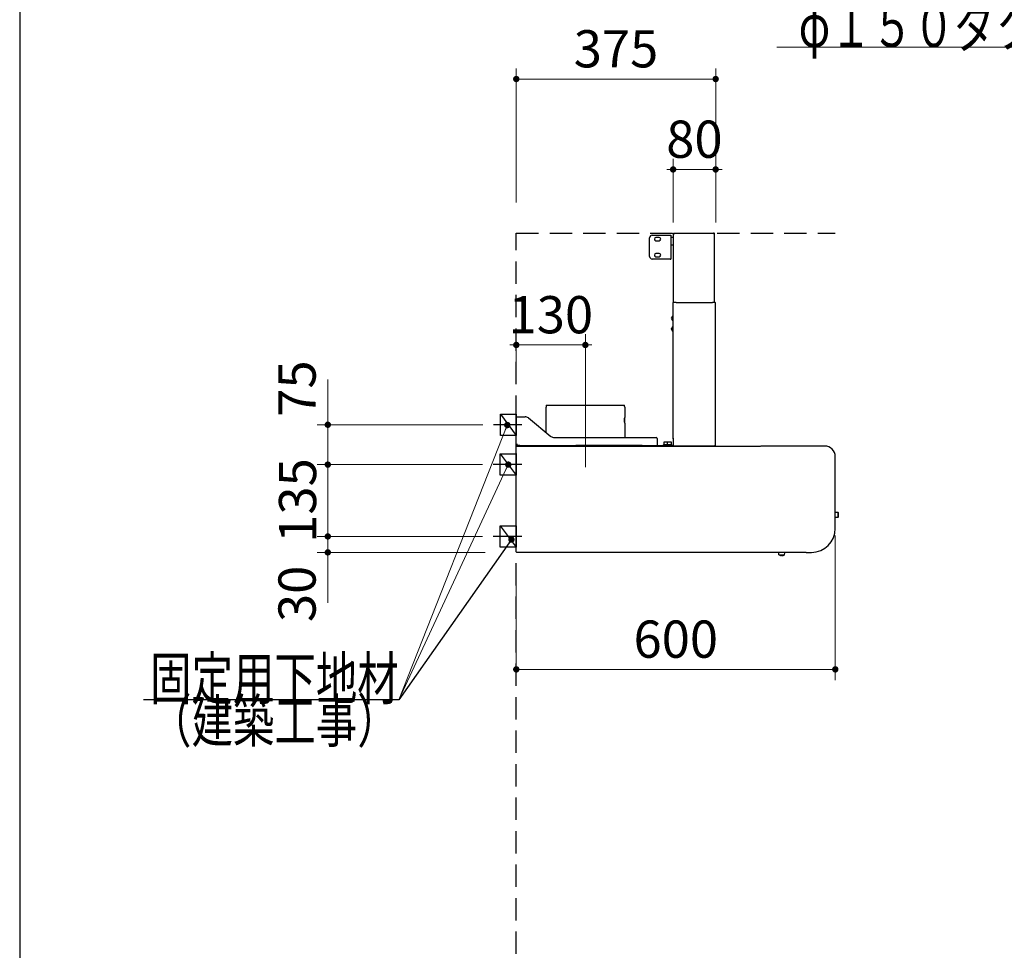
# Model space of a CAD drawing. Units: millimetres. Extents: x 210 to 8110, y 68 to 5608.
# Drawn here: x 210 to 2062, y 1882 to 3632 of the extents above; entities that cross this region are included whole.
import ezdxf

# ---------------------------------------------------------------- set-up
doc = ezdxf.new("R2010")
doc.units = ezdxf.units.MM
doc.header["$LTSCALE"] = 5
doc.linetypes.add('DASHDOT', pattern=[50.5, 30, -9, 2.5, -9])
doc.linetypes.add('HIDDEN', pattern=[12.6, 8.4, -4.2])
for name, color, linetype, lineweight in [('フード', 251, 'Continuous', 9), ('レイヤ_1', 7, 'Continuous', 9), ('建築', 136, 'Continuous', 9), ('熱源', 214, 'Continuous', 9)]:
    doc.layers.add(name, color=color, linetype=linetype, lineweight=lineweight)
doc.styles.get("Standard").update_dxf_attribs({"font": 'txt', "bigfont": 'bigfont'})
doc.styles.add('ＭＳ ゴシック', font='txt')
doc.dimstyles.get("Standard").update_dxf_attribs({"dimtxt": 0.18, "dimasz": 0.18, "dimexe": 0.18, "dimexo": 0.0625, "dimgap": 0.09, "dimtad": 0, "dimtih": 1, "dimtoh": 1, "dimdec": 4, "dimzin": 0, "dimdsep": 46, "dimtxsty": 'Standard', "dimcen": 0.09, "dimadec": 0, "dimazin": 0, "dimtfac": 1, "dimtdec": 4, "dimtofl": 0, "dimtmove": 0, "dimatfit": 3, "dimfxl": 1, "dimtolj": 1, "dimtzin": 0, "dimarcsym": 0})

# ---------------------------------------------------------------- blocks, each defined once
blk = doc.blocks.new('_DOT')
at = {"color": 0}
blk.add_line((-0.5, 0), (-1, 0), dxfattribs=at)
at = {"color": 0, "const_width": 0.5}
blk.add_lwpolyline([(-0.25, 0, 1), (0.25, 0, 1)], format="xyb", close=True, dxfattribs=at)
blk = doc.blocks.new('Dim19')
at = {"layer": '熱源', "color": 214, "linetype": 'Continuous', "lineweight": 25}
for p, q in [((1058.1, 1480.1), (991.2, 1480.1)), ((1011.2, 930.1), (1011.2, 1480.1)), ((1135, 930.1), (991.2, 930.1))]:
    blk.add_line(p, q, dxfattribs=at)
at = {"layer": '熱源', "color": 214, "linetype": 'Continuous', "lineweight": 25, "xscale": 12, "yscale": 12, "zscale": 12}
for p, rotation in [((1011.2, 1480.1), 89.99999999999949), ((1011.2, 930.1), 269.9999999999998)]:
    blk.add_blockref('_DOT', p, dxfattribs=dict(at, rotation=rotation))
at = {"layer": '熱源', "color": 214, "linetype": 'Continuous', "lineweight": 9, "insert": (1011.2, 1205.1), "char_height": 70, "width": 2200, "attachment_point": 8, "rotation": 90, "style": 'ＭＳ ゴシック'}
blk.add_mtext('500～550', dxfattribs=at)
blk = doc.blocks.new('Dim20')
at = {"layer": '熱源', "color": 214, "linetype": 'Continuous', "lineweight": 30}
for p, q in [((1144, 910), (1144, 800)), ((1194, 910), (1194, 800)), ((1194, 820), (1034, 820))]:
    blk.add_line(p, q, dxfattribs=at)
at = {"layer": '熱源', "color": 214, "linetype": 'Continuous', "lineweight": 30, "xscale": 12, "yscale": 12, "zscale": 12}
for p, rotation in [((1144, 820), 359.9999999999996), ((1194, 820), 179.9999999999998)]:
    blk.add_blockref('_DOT', p, dxfattribs=dict(at, rotation=rotation))
at = {"layer": '熱源', "color": 214, "linetype": 'Continuous', "lineweight": 9, "insert": (1114, 820), "char_height": 80, "width": 647.619, "attachment_point": 9, "style": 'ＭＳ ゴシック'}
blk.add_mtext('50', dxfattribs=at)
blk = doc.blocks.new('Dim58')
at = {"layer": 'フード', "color": 251, "linetype": 'Continuous', "lineweight": 9}
for p, q in [((1439, 3250), (1439, 3370)), ((1519, 3250), (1519, 3370)), ((1519, 3350), (1439, 3350))]:
    blk.add_line(p, q, dxfattribs=at)
at = {"layer": 'フード', "color": 251, "linetype": 'Continuous', "lineweight": 9, "xscale": 12, "yscale": 12, "zscale": 12}
for p, rotation in [((1439, 3350), 359.9999999999997), ((1519, 3350), 179.9999999999998)]:
    blk.add_blockref('_DOT', p, dxfattribs=dict(at, rotation=rotation))
at = {"layer": 'フード', "color": 251, "linetype": 'Continuous', "lineweight": 9, "insert": (1479, 3350), "char_height": 70, "width": 566.667, "attachment_point": 8, "style": 'ＭＳ ゴシック'}
blk.add_mtext('80', dxfattribs=at)
blk = doc.blocks.new('Dim59')
at = {"layer": 'フード', "color": 251, "linetype": 'Continuous', "lineweight": 9}
for p, q in [((1144, 2949), (1144, 3040)), ((1274, 2940.9), (1274, 3040)), ((1274, 3020), (1144, 3020))]:
    blk.add_line(p, q, dxfattribs=at)
at = {"layer": 'フード', "color": 251, "linetype": 'Continuous', "lineweight": 9, "xscale": 12, "yscale": 12, "zscale": 12}
for p, rotation in [((1144, 3020), 359.9999999999997), ((1274, 3020), 179.9999999999998)]:
    blk.add_blockref('_DOT', p, dxfattribs=dict(at, rotation=rotation))
at = {"layer": 'フード', "color": 251, "linetype": 'Continuous', "lineweight": 9, "insert": (1209, 3020), "char_height": 70, "width": 850, "attachment_point": 8, "style": 'ＭＳ ゴシック'}
blk.add_mtext('130', dxfattribs=at)
blk = doc.blocks.new('Dim60')
at = {"layer": 'フード', "color": 251, "linetype": 'Continuous', "lineweight": 9}
for p, q in [((1744, 2661.5), (1744, 2390)), ((1144, 2588.4), (1144, 2390)), ((1744, 2410), (1144, 2410))]:
    blk.add_line(p, q, dxfattribs=at)
at = {"layer": 'フード', "color": 251, "linetype": 'Continuous', "lineweight": 9, "xscale": 12, "yscale": 12, "zscale": 12}
for p, rotation in [((1144, 2410), 179.9999999999998), ((1744, 2410), 359.9999999999997)]:
    blk.add_blockref('_DOT', p, dxfattribs=dict(at, rotation=rotation))
at = {"layer": 'フード', "color": 251, "linetype": 'Continuous', "lineweight": 9, "insert": (1444, 2410), "char_height": 70, "width": 883.333, "attachment_point": 8, "style": 'ＭＳ ゴシック'}
blk.add_mtext('600', dxfattribs=at)
blk = doc.blocks.new('*G106')
at = {"layer": 'フード', "color": 251, "linetype": 'Continuous', "lineweight": 30}
for p, q in [((1114, 2850), (1114, 2890)), ((1114, 2890), (1144, 2890)), ((1144, 2890), (1144, 2850)), ((1144, 2850), (1114, 2850))]:
    blk.add_line(p, q, dxfattribs=at)
blk = doc.blocks.new('*G107')
at = {"layer": 'フード', "color": 251, "linetype": 'Continuous', "lineweight": 30}
for p, q in [((1113.9, 2775), (1113.9, 2815)), ((1113.9, 2815), (1143.9, 2815)), ((1143.9, 2815), (1143.9, 2775)), ((1143.9, 2775), (1113.9, 2775))]:
    blk.add_line(p, q, dxfattribs=at)
blk = doc.blocks.new('*G108')
at = {"layer": 'フード', "color": 251, "linetype": 'Continuous', "lineweight": 30}
for p, q in [((1113.9, 2640), (1113.9, 2680)), ((1113.9, 2680), (1143.9, 2680)), ((1143.9, 2680), (1143.9, 2640)), ((1143.9, 2640), (1113.9, 2640))]:
    blk.add_line(p, q, dxfattribs=at)
blk = doc.blocks.new('Dim61')
at = {"layer": 'フード', "color": 251, "linetype": 'Continuous', "lineweight": 9}
for p, q in [((1080.7, 2660), (769.5, 2660)), ((789.5, 2660), (789.5, 2535)), ((1085.6, 2630), (769.5, 2630))]:
    blk.add_line(p, q, dxfattribs=at)
at = {"layer": 'フード', "color": 251, "linetype": 'Continuous', "lineweight": 9, "xscale": 12, "yscale": 12, "zscale": 12}
for p, rotation in [((789.5, 2660), 269.9999999999998), ((789.5, 2630), 89.99999999999991)]:
    blk.add_blockref('_DOT', p, dxfattribs=dict(at, rotation=rotation))
at = {"layer": 'フード', "color": 251, "linetype": 'Continuous', "lineweight": 9, "insert": (788.5, 2605), "char_height": 70, "width": 566.667, "attachment_point": 9, "rotation": 90, "style": 'ＭＳ ゴシック'}
blk.add_mtext('30', dxfattribs=at)
blk = doc.blocks.new('Dim62')
at = {"layer": 'フード', "color": 251, "linetype": 'Continuous', "lineweight": 9}
for p, q in [((1080.7, 2795), (769.5, 2795)), ((789.5, 2660), (789.5, 2795)), ((1080.7, 2660), (769.5, 2660))]:
    blk.add_line(p, q, dxfattribs=at)
at = {"layer": 'フード', "color": 251, "linetype": 'Continuous', "lineweight": 9, "xscale": 12, "yscale": 12, "zscale": 12}
for p, rotation in [((789.5, 2795), 269.9999999999998), ((789.5, 2660), 89.99999999999991)]:
    blk.add_blockref('_DOT', p, dxfattribs=dict(at, rotation=rotation))
at = {"layer": 'フード', "color": 251, "linetype": 'Continuous', "lineweight": 9, "insert": (789.5, 2727.5), "char_height": 70, "width": 850, "attachment_point": 8, "rotation": 90, "style": 'ＭＳ ゴシック'}
blk.add_mtext('135', dxfattribs=at)
blk = doc.blocks.new('Dim63')
at = {"layer": 'フード', "color": 251, "linetype": 'Continuous', "lineweight": 9}
for p, q in [((789.5, 2795), (789.5, 2955)), ((1080.8, 2870), (769.5, 2870)), ((1074.9, 2795), (769.5, 2795))]:
    blk.add_line(p, q, dxfattribs=at)
at = {"layer": 'フード', "color": 251, "linetype": 'Continuous', "lineweight": 9, "xscale": 12, "yscale": 12, "zscale": 12}
for p, rotation in [((789.5, 2870), 269.9999999999998), ((789.5, 2795), 89.99999999999991)]:
    blk.add_blockref('_DOT', p, dxfattribs=dict(at, rotation=rotation))
at = {"layer": 'フード', "color": 251, "linetype": 'Continuous', "lineweight": 9, "insert": (788.5, 2885), "char_height": 70, "width": 566.667, "attachment_point": 7, "rotation": 90, "style": 'ＭＳ ゴシック'}
blk.add_mtext('75', dxfattribs=at)
blk = doc.blocks.new('*G112')
at = {"layer": 'フード', "color": 251, "linetype": 'Continuous', "lineweight": 30}
for p, q in [((1399.7, 3226.5), (1433.5, 3226.5)), ((1433.5, 3226.5), (1434.7, 3226.5)), ((1434.7, 3226.5), (1434.7, 3181.5)), ((1435.2, 3222.5), (1439.2, 3222.5)), ((1439.7, 3230), (1514.8, 3230)), ((1439.7, 3228.9), (1439.7, 3230)), ((1439.7, 3228.9), (1439.7, 3228.5)), ((1439.7, 3228.5), (1440.8, 3228.5)), ((1439.7, 3100), (1439.7, 3228.5)), ((1515.9, 3230), (1514.8, 3230)), ((1515.3, 3229.4), (1515.8, 3229.4)), ((1515.9, 3228.9), (1515.3, 3228.9)), ((1515.8, 3229.4), (1515.9, 3229.4)), ((1515.9, 3230), (1515.9, 3229.4)), ((1515.9, 3228.9), (1517, 3228.9)), ((1517, 3100), (1517, 3228.9)), ((1394.7, 3186.5), (1394.7, 3221.5)), ((1412.7, 3222), (1406.7, 3222)), ((1406.7, 3216), (1412.7, 3216)), ((1439.2, 3207.5), (1435.2, 3207.5)), ((1412.7, 3192), (1406.7, 3192)), ((1406.7, 3186), (1412.7, 3186)), ((1433.5, 3181.5), (1399.7, 3181.5)), ((1433.5, 3181.5), (1434.7, 3181.5)), ((1438.9, 2845), (1438.9, 3100)), ((1438.9, 3100), (1440, 3100)), ((1445, 3100), (1440, 3100)), ((1445, 3100), (1512.8, 3100)), ((1445, 3099.2), (1445, 3100)), ((1517.8, 3100), (1512.8, 3100)), ((1512.8, 3099.2), (1512.8, 3100)), ((1517.8, 3100), (1518.9, 3100)), ((1518.9, 2831.1), (1518.9, 3100)), ((1437.1, 3070.6), (1436.2, 3070.6)), ((1436.2, 3069.4), (1437.1, 3069.4)), ((1437.1, 3073), (1437, 3073)), ((1437, 3067), (1437.1, 3067)), ((1437.1, 3069.4), (1437.1, 3070.6)), ((1437.9, 3074), (1438.9, 3074)), ((1437.9, 3066), (1437.9, 3074)), ((1438.9, 3066), (1437.9, 3066)), ((1437.1, 3050.6), (1436.2, 3050.6)), ((1436.2, 3049.4), (1437.1, 3049.4)), ((1437.1, 3053), (1437, 3053)), ((1437, 3047), (1437.1, 3047)), ((1437.1, 3049.4), (1437.1, 3050.6)), ((1437.9, 3054), (1438.9, 3054)), ((1437.9, 3046), (1437.9, 3054)), ((1438.9, 3046), (1437.9, 3046)), ((1199.9, 2855.7), (1199.9, 2902.9)), ((1200.3, 2906.9), (1200.3, 2906.9)), ((1200.3, 2906.9), (1347.5, 2906.9)), ((1256.3, 2906.9), (1256.3, 2907)), ((1256.3, 2907), (1256.4, 2907)), ((1256.4, 2906.9), (1256.4, 2907)), ((1347.9, 2902.9), (1347.9, 2883.6)), ((1144, 2832.5), (1144, 2884.9)), ((1144, 2884.9), (1146, 2884.9)), ((1146, 2884.9), (1160.4, 2884.9)), ((1166.8, 2882.7), (1209.2, 2848.1)), ((1347.7, 2882.6), (1347.7, 2873.6)), ((1347.7, 2875), (1347.7, 2882.6)), ((1347.7, 2873.3), (1347.7, 2873.6)), ((1347.7, 2873.6), (1347.7, 2872.8)), ((1347.9, 2883.6), (1347.8, 2883.6)), ((1347.9, 2872.8), (1347.9, 2845.9)), ((1215.6, 2845.9), (1407, 2845.9)), ((1409, 2843.9), (1409, 2832.9)), ((1422.1, 2833.1), (1422.1, 2838.1)), ((1422.1, 2838.1), (1428.3, 2838.1)), ((1428.3, 2833.1), (1428.3, 2838.1)), ((1428.3, 2838.1), (1435.3, 2838.1)), ((1435.3, 2838.1), (1435.3, 2833.1)), ((1438.9, 2845), (1438.9, 2843.3)), ((1438.9, 2843.3), (1438.9, 2845)), ((1438.9, 2843.3), (1438.9, 2831.1)), ((1144, 2815.6), (1143.9, 2815.5)), ((1143.9, 2805.8), (1143.9, 2815.5)), ((1144, 2832.5), (1145.5, 2832.5)), ((1144, 2630.8), (1144, 2829.2)), ((1144.8, 2829.5), (1144.8, 2829)), ((1144.8, 2829.2), (1144.8, 2829.1)), ((1144.8, 2829.2), (1144.8, 2829.2)), ((1144.9, 2829.5), (1145, 2829.7)), ((1145.2, 2830), (1603.1, 2830)), ((1145.6, 2830.9), (1145.6, 2832.4)), ((1150.6, 2830.9), (1145.6, 2830.9)), ((1148.8, 2830), (1149.7, 2830.9)), ((1150.6, 2830.9), (1153.4, 2830.9)), ((1153.4, 2830.9), (1253.4, 2830.9)), ((1253.4, 2830.9), (1256.2, 2830.9)), ((1380.6, 2830.9), (1256.2, 2830.9)), ((1380.6, 2830.9), (1383.4, 2830.9)), ((1383.4, 2830.9), (1439, 2830.9)), ((1409, 2832.9), (1409, 2830.9)), ((1421.1, 2831.1), (1421.1, 2832.1)), ((1422.6, 2831.1), (1421.1, 2831.1)), ((1422.1, 2833.1), (1423.1, 2833.1)), ((1422.1, 2830.9), (1422.1, 2831.1)), ((1424.1, 2831.1), (1422.6, 2831.1)), ((1423.1, 2833.1), (1423.8, 2833.1)), ((1423.8, 2833.1), (1424.6, 2833.1)), ((1427.1, 2831.1), (1424.1, 2831.1)), ((1424.6, 2833.1), (1426.6, 2833.1)), ((1426.6, 2833.1), (1427.3, 2833.1)), ((1427.3, 2831.1), (1427.1, 2831.1)), ((1427.3, 2833.1), (1428.1, 2833.1)), ((1427.3, 2831.1), (1427.3, 2832.1)), ((1428.8, 2831.1), (1427.3, 2831.1)), ((1428.3, 2833.1), (1429.3, 2833.1)), ((1428.3, 2830.9), (1428.3, 2831.1)), ((1430.3, 2831.1), (1428.8, 2831.1)), ((1429.3, 2833.1), (1430.1, 2833.1)), ((1430.1, 2833.1), (1430.8, 2833.1)), ((1433.3, 2831.1), (1430.3, 2831.1)), ((1430.8, 2833.1), (1432.8, 2833.1)), ((1432.8, 2833.1), (1433.6, 2833.1)), ((1434.8, 2831.1), (1433.3, 2831.1)), ((1433.6, 2833.1), (1434.3, 2833.1)), ((1434.3, 2833.1), (1435.3, 2833.1)), ((1436.3, 2831.1), (1434.8, 2831.1)), ((1435.3, 2831.1), (1435.3, 2830.9)), ((1436.3, 2831.1), (1436.3, 2832.1)), ((1438.9, 2830), (1438.9, 2831.1)), ((1516.7, 2830), (1438.9, 2830)), ((1517.8, 2830), (1504.5, 2830)), ((1517.8, 2831.1), (1517.2, 2831.1)), ((1517.7, 2830.6), (1517.2, 2830.6)), ((1517.8, 2830.6), (1517.7, 2830.6)), ((1518.9, 2831.1), (1517.8, 2831.1)), ((1517.8, 2830.6), (1517.8, 2830)), ((1724, 2830), (1604.1, 2830)), ((1724, 2830), (1724, 2829.5)), ((1143.9, 2655.8), (1143.9, 2805.8)), ((1744, 2675), (1744, 2810)), ((1744, 2705.6), (1748.7, 2705.6)), ((1748.7, 2705.6), (1749.2, 2705)), ((1748.7, 2705.6), (1748.7, 2695.6)), ((1749.2, 2705), (1749.2, 2696.2)), ((1748.7, 2695.6), (1744, 2695.6)), ((1749.2, 2696.2), (1748.7, 2695.6)), ((1143.9, 2646.1), (1143.9, 2655.8)), ((1144, 2646), (1143.9, 2646.1)), ((1144.8, 2630), (1144.8, 2630.7)), ((1689, 2630), (1144.8, 2630)), ((1637.5, 2625.4), (1637.7, 2630)), ((1648.3, 2630), (1648, 2624.9)), ((1689.5, 2630), (1699, 2630)), ((1642.8, 2624.6), (1643.4, 2624.6)), ((1643.4, 2624.6), (1642.8, 2624.6)), ((1643.4, 2624.6), (1643.4, 2624.5))]:
    blk.add_line(p, q, dxfattribs=at)
at = {"layer": 'フード', "color": 251, "linetype": 'DASHDOT', "lineweight": 9}
blk.add_line((1274, 2940.5), (1274, 2766.2), dxfattribs=at)
at = {"layer": 'フード', "color": 251, "linetype": 'Continuous', "lineweight": 30}
for points in [[(1514.8, 3230), (1515, 3229.9), (1515.2, 3229.7), (1515.3, 3229.4), (1515.3, 3229), (1515.3, 3228.9)], [(1439.7, 3213.3), (1439.7, 3213.3), (1439.5, 3213)], [(1436.2, 3070.6), (1436.7, 3072.3), (1437.1, 3073)], [(1437.1, 3067), (1436.3, 3068.6), (1436.2, 3069.4)], [(1436.2, 3050.6), (1436.7, 3052.3), (1437.1, 3053)], [(1437.1, 3047), (1436.3, 3048.6), (1436.2, 3049.4)], [(1145.8, 2832.8), (1146, 2832.9), (1146, 2832.9)], [(1517.2, 2831.1), (1517.2, 2830.8), (1517.1, 2830.5), (1517, 2830.2), (1516.9, 2830.1), (1516.7, 2830)], [(1144.6, 2630.7), (1144.7, 2630.7), (1144.8, 2630.6), (1144.8, 2630.6)], [(1637.5, 2625.4), (1637.7, 2625.4), (1638.3, 2625.4), (1639.1, 2625.3), (1640.2, 2625.3), (1641.4, 2625.2), (1642.8, 2625.2), (1644.2, 2625.1), (1645.4, 2625.1), (1646.5, 2625), (1647.3, 2625), (1647.9, 2624.9), (1648, 2624.9)], [(1639.8, 2624.7), (1638.4, 2625.2), (1637.9, 2625.4)], [(1639.8, 2624.7), (1639.8, 2624.7), (1639.8, 2624.7), (1639.8, 2624.7)], [(1642.2, 2624.6), (1642.2, 2624.5), (1642.2, 2624.4), (1642.2, 2624.4), (1642.2, 2624.3)], [(1643.4, 2624.3), (1643.4, 2624.3), (1643.4, 2624.4), (1643.4, 2624.5), (1643.4, 2624.5), (1643.4, 2624.6)], [(1647.8, 2625), (1646.7, 2624.6), (1645.8, 2624.5)], [(1645.8, 2624.5), (1645.8, 2624.5), (1645.8, 2624.5)]]:
    blk.add_lwpolyline(points, dxfattribs=at)
for centre, radius, start, end in [((1399.7, 3221.5), 5, 90, 180), ((1435.2, 3222), 0.5, 90, 180), ((1439.2, 3222), 0.5, 0, 90), ((1515.9, 3228.9), 1.1, 0.002, 89.939), ((1515.9, 3228.9), 0.5, 359.9996, 89.8704), ((1406.7, 3219), 3, 90, 270), ((1412.7, 3219), 3, 270, 90), ((1435.2, 3208), 0.5, 180, 270), ((1439.2, 3208), 0.5, 270, 0), ((1417.4, 3216.3), 22.3, 351.82, 356.5917), ((1399.7, 3186.5), 5, 180, 270), ((1406.7, 3189), 3, 90, 270), ((1412.7, 3189), 3, 270, 90), ((1441.4, 3070), 5.34, 131.5445, 145.8326), ((1441.4, 3070), 5.34, 214.1343, 228.4555), ((1441.4, 3050), 5.34, 131.5445, 145.8326), ((1441.4, 3050), 5.34, 214.1343, 228.4555), ((1229.9, 2901.7), 30, 170.1112, 177.801), ((1317.9, 2901.7), 30, 2.199, 9.8888), ((1160.4, 2874.9), 10, 50.9061, 90), ((1352.7, 2882.8), 5.01, 170.9074, 182.1721), ((1347.1, 2872.8), 0.8, 0, 38.3755), ((1215.6, 2855.9), 10, 230.9061, 270), ((1407, 2843.9), 2, 0, 90), ((1146.2, 2826.1), 6.81, 91.5878, 108.7413), ((1144.9, 2828), 1.49, 93.4502, 126.5492), ((1154.4, 2826.9), 9.81, 163.5949, 167.7411), ((1145.4, 2829.7), 0.414, 122.7854, 175.0385), ((1146.2, 2832.1), 0.866, 104.8363, 146.4573), ((1140.3, 2832.9), 5.67, 339.5069, 0.1638), ((1145.2, 2833.1), 0.808, 301.9602, 346.7464), ((1422.1, 2832.1), 1, 90, 180), ((1428.3, 2832.1), 1, 90, 180), ((1435.3, 2832.1), 1, 0, 90), ((1517.8, 2831.1), 0.5, 270.127, 0.0001), ((1517.8, 2831.1), 1.1, 270.0566, 0.0003), ((1724, 2810), 20, 0, 90), ((1699, 2675), 45, 270, 0), ((1144.8, 2634.5), 3.83, 257.4602, 269.5356), ((1643.4, 2638.5), 14.3, 255.3632, 265.0894), ((1643.4, 2638.5), 13.9, 265.035, 267.5023), ((1643.4, 2638.5), 14.3, 269.9086, 279.6386)]:
    blk.add_arc(centre, radius, start, end, dxfattribs=at)
blk = doc.blocks.new('Dim64')
at = {"layer": 'フード', "color": 251, "linetype": 'Continuous', "lineweight": 9}
for p, q in [((1144, 3288.1), (1144, 3540)), ((1519, 3250), (1519, 3540)), ((1519, 3520), (1144, 3520))]:
    blk.add_line(p, q, dxfattribs=at)
at = {"layer": 'フード', "color": 251, "linetype": 'Continuous', "lineweight": 9, "xscale": 12, "yscale": 12, "zscale": 12}
for p, rotation in [((1144, 3520), 179.9999999999998), ((1519, 3520), 359.9999999999997)]:
    blk.add_blockref('_DOT', p, dxfattribs=dict(at, rotation=rotation))
at = {"layer": 'フード', "color": 251, "linetype": 'Continuous', "lineweight": 9, "insert": (1331.5, 3520), "char_height": 70, "width": 900, "attachment_point": 8, "style": 'ＭＳ ゴシック'}
blk.add_mtext('375', dxfattribs=at)
blk = doc.blocks.new('*G114')
at = {"layer": 'フード', "color": 251, "linetype": 'Continuous', "lineweight": 30}
blk.add_lwpolyline([(1134.9, 2654.1), (922.9, 2353), (442.9, 2353)], dxfattribs=at)
at = {"layer": 'フード', "color": 251, "linetype": 'Continuous', "lineweight": 30, "xscale": 12, "yscale": 12, "zscale": 12, "rotation": 54.86095299951335}
blk.add_blockref('_DOT', (1134.9, 2654.1), dxfattribs=at)
at = {"layer": 'フード', "color": 251, "linetype": 'Continuous', "lineweight": 9, "insert": (922.9, 2353), "char_height": 80}
for s, width, attachment_point in [('{\\fＭＳ ゴシック;\\W0.714286;固定用下地材}', 615.55, 9), ('{\\fＭＳ ゴシック;\\W0.714286;（建築工事）}', 489.129, 3)]:
    blk.add_mtext(s, dxfattribs=dict(at, width=width, attachment_point=attachment_point))
blk = doc.blocks.new('*G115')
at = {"layer": 'フード', "color": 251, "linetype": 'Continuous', "lineweight": 30}
blk.add_lwpolyline([(1134.9, 2654.1), (922.9, 2353), (442.9, 2353)], dxfattribs=at)
at = {"layer": 'フード', "color": 251, "linetype": 'Continuous', "lineweight": 30, "xscale": 12, "yscale": 12, "zscale": 12, "rotation": 54.86095299951335}
blk.add_blockref('_DOT', (1134.9, 2654.1), dxfattribs=at)
at = {"layer": 'フード', "color": 251, "linetype": 'Continuous', "lineweight": 9, "insert": (922.9, 2353), "char_height": 80}
for s, width, attachment_point in [('{\\fＭＳ ゴシック;\\W0.714286;固定用下地材}', 615.55, 9), ('{\\fＭＳ ゴシック;\\W0.714286;（建築工事）}', 489.129, 3)]:
    blk.add_mtext(s, dxfattribs=dict(at, width=width, attachment_point=attachment_point))
blk = doc.blocks.new('*G43')
at = {"layer": '熱源', "color": 214, "linetype": 'Continuous', "lineweight": 9}
for p, q in [((1096.089, 1490.094), (1332, 1490.094)), ((1219, 1495.094), (1239, 1495.094)), ((1239, 1495.094), (1239, 1465.094)), ((1095.773, 1470.094), (1332, 1470.094)), ((1219, 1465.094), (1239, 1465.094)), ((1179, 1455.094), (1179, 1435.094)), ((1209, 1455.094), (1209, 1435.094)), ((1179, 1435.094), (1209, 1435.094)), ((1184, 930), (1184, 1435.094)), ((1204, 930), (1204, 1435.094))]:
    blk.add_line(p, q, dxfattribs=at)
at = {"layer": '熱源', "color": 214, "linetype": 'DASHDOT', "lineweight": 9}
for p, q in [((1064.828, 1480.094), (1332, 1480.094)), ((1194, 930), (1194, 1480.094))]:
    blk.add_line(p, q, dxfattribs=at)
at = {"layer": '熱源', "color": 214, "linetype": 'Continuous', "lineweight": 9}
for radius in [40, 10]:
    blk.add_arc((1219, 1455.094), radius, 90, 180, dxfattribs=at)
at = {"layer": '熱源', "color": 214, "linetype": 'Continuous', "lineweight": 25}
dim = blk.add_linear_dim(base=(1011.216, 1480.094), p1=(1154.972, 930.094), p2=(1078.066, 1480.094), angle=90, text='500～550', dimstyle='Standard', override={"dimscale": 1, "dimtxt": 70, "dimasz": 12, "dimexe": 20, "dimexo": 20, "dimgap": 0, "dimtad": 1, "dimtih": 0, "dimtoh": 0, "dimdec": 2, "dimzin": 8, "dimtxsty": 'ＭＳ ゴシック', "dimblk1": 'DOT', "dimblk2": 'DOT', "dimsah": 1, "dimse1": 0, "dimse2": 0, "dimtix": 0, "dimtofl": 1, "dimtmove": 1, "dimatfit": 2, "dimtzin": 8}, dxfattribs=at)
dim.commit()
dim.dimension.update_dxf_attribs({"geometry": 'Dim19', "text_midpoint": (1011.216, 1205.094), "dimtype": 160})
at = {"layer": '熱源', "color": 214, "linetype": 'Continuous', "lineweight": 30}
dim = blk.add_linear_dim(base=(1144, 820), p1=(1194, 930), p2=(1144, 930), angle=180, dimstyle='Standard', override={"dimscale": 1, "dimtxt": 80, "dimasz": 12, "dimexe": 20, "dimexo": 20, "dimgap": 0, "dimtad": 1, "dimtih": 0, "dimtoh": 0, "dimdec": 2, "dimzin": 8, "dimtxsty": 'ＭＳ ゴシック', "dimblk1": 'DOT', "dimblk2": 'DOT', "dimsah": 1, "dimse1": 0, "dimse2": 0, "dimtix": 0, "dimtofl": 1, "dimtmove": 1, "dimatfit": 2, "dimtzin": 8}, dxfattribs=at)
dim.commit()
dim.dimension.update_dxf_attribs({"geometry": 'Dim20', "text_midpoint": (1074, 820), "dimtype": 160, "text_rotation": 360})

msp = doc.modelspace()

# ---------------------------------------------------------------- linework, layer by layer
at = {"layer": 'フード', "color": 251, "linetype": 'Continuous', "lineweight": 30}
for p, q in [((1114, 2890), (1144, 2850)), ((1113.9, 2815), (1143.9, 2775)), ((1113.9, 2680), (1143.9, 2640))]:
    msp.add_line(p, q, dxfattribs=at)
at = {"layer": 'フード', "color": 251, "linetype": 'DASHDOT', "lineweight": 30}
for p, q in [((1154.315, 2870), (1100.841, 2870)), ((1154.215, 2795), (1100.741, 2795)), ((1154.215, 2660), (1100.741, 2660))]:
    msp.add_line(p, q, dxfattribs=at)
at = {"layer": 'フード', "color": 251, "linetype": 'Continuous', "lineweight": 9}
for points in [[(2650, 2869.641), (2514, 3580), (1634, 3580)], [(1127.093, 2869.368), (922.919, 2352.973), (442.919, 2352.973)], [(1128.9, 2795), (922.919, 2352.973)]]:
    msp.add_lwpolyline(points, dxfattribs=at)
at = {"layer": 'レイヤ_1', "color": 7, "linetype": 'Continuous', "lineweight": 30}
msp.add_line((210, 5607.5), (210, 67.5), dxfattribs=at)
at = {"layer": '建築', "color": 136, "linetype": 'HIDDEN', "lineweight": 30}
for p, q in [((1144, 3230), (1744, 3230)), ((1144, 930), (1144, 3230))]:
    msp.add_line(p, q, dxfattribs=at)

# ---------------------------------------------------------------- block references
for name in ['*G112', '*G106', '*G107', '*G108', '*G114', '*G115', '*G43']:
    msp.add_blockref(name, (0, 0))
at = {"layer": 'フード', "color": 251, "linetype": 'Continuous', "lineweight": 9, "xscale": 12, "yscale": 12, "zscale": 12}
for p, rotation in [((1127.093, 2869.368), 68.42694863881373), ((1128.9, 2795), 65.01485431664898)]:
    msp.add_blockref('_DOT', p, dxfattribs=dict(at, rotation=rotation))

# ---------------------------------------------------------------- texts
at = {"layer": 'フード', "color": 251, "linetype": 'Continuous', "lineweight": 9, "char_height": 80, "attachment_point": 9}
for s, insert, width in [('{\\fＭＳ ゴシック;\\W0.714286;φ１５０ダクト用接続口}', (2514, 3580), 1120.74559), ('{\\fＭＳ ゴシック;\\W0.714286;固定用下地材}', (922.919, 2352.973), 615.54996)]:
    msp.add_mtext(s, dxfattribs=dict(at, insert=insert, width=width))

# ---------------------------------------------------------------- dimensions: what is measured, and where the dimension line sits
at = {"layer": 'フード', "color": 251, "linetype": 'Continuous', "lineweight": 9}
for base, p1, p2, angle, override, picture, middle, turn in [((1144, 3520), (1519, 3230), (1144, 3268.112), 180, {"dimscale": 1, "dimtxt": 70, "dimasz": 12, "dimexe": 20, "dimexo": 20, "dimgap": 0, "dimtad": 1, "dimtih": 0, "dimtoh": 0, "dimdec": 2, "dimzin": 8, "dimtxsty": 'ＭＳ ゴシック', "dimblk1": 'DOT', "dimblk2": 'DOT', "dimsah": 1, "dimse1": 0, "dimse2": 0, "dimtix": 0, "dimtofl": 1, "dimtmove": 1, "dimatfit": 2, "dimtzin": 8}, 'Dim64', (1331.5, 3520), 360), ((1439, 3350), (1519, 3230), (1439, 3230), 180, {"dimscale": 1, "dimtxt": 70, "dimasz": 12, "dimexe": 20, "dimexo": 20, "dimgap": 0, "dimtad": 1, "dimtih": 0, "dimtoh": 0, "dimdec": 2, "dimzin": 8, "dimtxsty": 'ＭＳ ゴシック', "dimblk1": 'DOT', "dimblk2": 'DOT', "dimsah": 1, "dimse1": 0, "dimse2": 0, "dimtix": 0, "dimtofl": 1, "dimtmove": 1, "dimatfit": 2, "dimtzin": 8}, 'Dim58', (1479, 3350), 360), ((1144, 3020), (1274, 2920.949), (1144, 2928.952), 180, {"dimscale": 1, "dimtxt": 70, "dimasz": 12, "dimexe": 20, "dimexo": 20, "dimgap": 0, "dimtad": 1, "dimtih": 0, "dimtoh": 0, "dimdec": 2, "dimzin": 8, "dimtxsty": 'ＭＳ ゴシック', "dimblk1": 'DOT', "dimblk2": 'DOT', "dimsah": 1, "dimse1": 0, "dimse2": 0, "dimtix": 0, "dimtofl": 1, "dimtmove": 1, "dimatfit": 2, "dimtzin": 8}, 'Dim59', (1209, 3020), 360), ((789.478, 2630), (1100.741, 2660), (1105.596, 2630), 270, {"dimscale": 1, "dimtxt": 70, "dimasz": 12, "dimexe": 20, "dimexo": 20, "dimgap": 0, "dimtad": 1, "dimtih": 0, "dimtoh": 0, "dimdec": 2, "dimzin": 8, "dimtxsty": 'ＭＳ ゴシック', "dimblk1": 'DOT', "dimblk2": 'DOT', "dimsah": 1, "dimse1": 0, "dimse2": 0, "dimtix": 0, "dimtofl": 1, "dimtmove": 2, "dimatfit": 2, "dimtzin": 8}, 'Dim61', (753.473, 2570), 90), ((1144, 2410), (1744, 2681.526), (1144, 2608.388), 180, {"dimscale": 1, "dimtxt": 70, "dimasz": 12, "dimexe": 20, "dimexo": 20, "dimgap": 0, "dimtad": 1, "dimtih": 0, "dimtoh": 0, "dimdec": 2, "dimzin": 8, "dimtxsty": 'ＭＳ ゴシック', "dimblk1": 'DOT', "dimblk2": 'DOT', "dimsah": 1, "dimse1": 0, "dimse2": 0, "dimtix": 0, "dimtofl": 1, "dimtmove": 1, "dimatfit": 2, "dimtzin": 8}, 'Dim60', (1444, 2410), 360)]:
    dim = msp.add_linear_dim(base=base, p1=p1, p2=p2, angle=angle, dimstyle='Standard', override=override, dxfattribs=at)
    dim.commit()
    dim.dimension.update_dxf_attribs({"geometry": picture, "text_midpoint": middle, "dimtype": 160, "text_rotation": turn})
for base, p1, p2, override, picture, middle in [((789.478, 2870), (1094.925, 2795), (1100.841, 2870), {"dimscale": 1, "dimtxt": 70, "dimasz": 12, "dimexe": 20, "dimexo": 20, "dimgap": 0, "dimtad": 1, "dimtih": 0, "dimtoh": 0, "dimdec": 2, "dimzin": 8, "dimtxsty": 'ＭＳ ゴシック', "dimblk1": 'DOT', "dimblk2": 'DOT', "dimsah": 1, "dimse1": 0, "dimse2": 0, "dimtix": 0, "dimtofl": 1, "dimtmove": 2, "dimatfit": 2, "dimtzin": 8}, 'Dim63', (753.473, 2920)), ((789.478, 2795), (1100.741, 2660), (1100.741, 2795), {"dimscale": 1, "dimtxt": 70, "dimasz": 12, "dimexe": 20, "dimexo": 20, "dimgap": 0, "dimtad": 1, "dimtih": 0, "dimtoh": 0, "dimdec": 2, "dimzin": 8, "dimtxsty": 'ＭＳ ゴシック', "dimblk1": 'DOT', "dimblk2": 'DOT', "dimsah": 1, "dimse1": 0, "dimse2": 0, "dimtix": 0, "dimtofl": 1, "dimtmove": 1, "dimatfit": 2, "dimtzin": 8}, 'Dim62', (789.478, 2727.5))]:
    dim = msp.add_linear_dim(base=base, p1=p1, p2=p2, angle=90, dimstyle='Standard', override=override, dxfattribs=at)
    dim.commit()
    dim.dimension.update_dxf_attribs({"geometry": picture, "text_midpoint": middle, "dimtype": 160})

doc.saveas('drawing.dxf')
